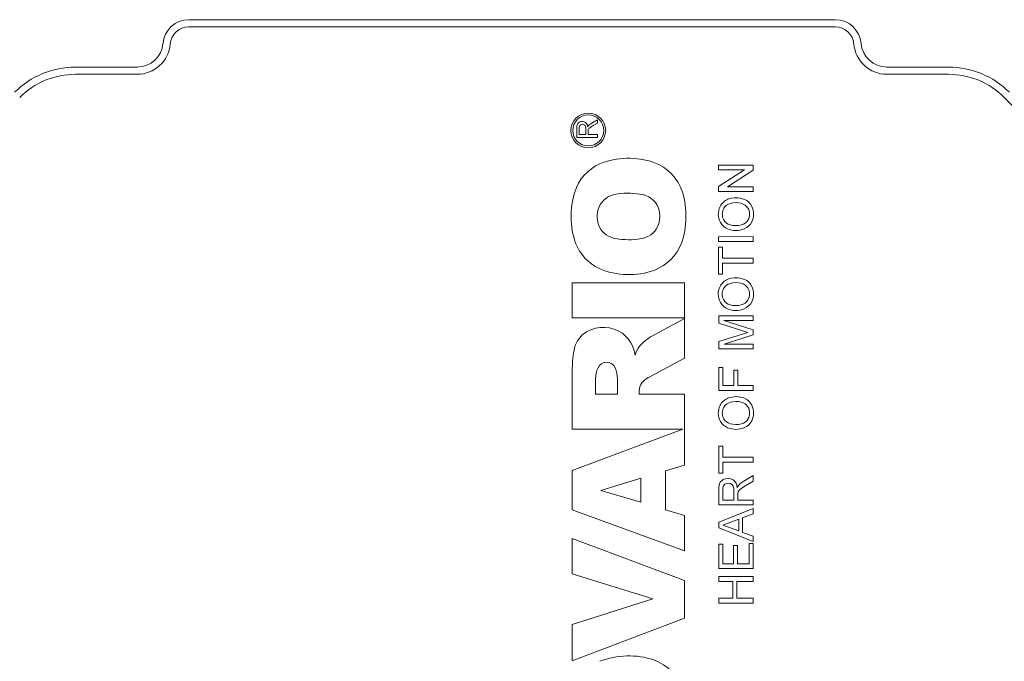
# Model space of a CAD drawing. Extents: x 535 to 2941, y -391 to 1345.
# Drawn here: x 1738 to 1795, y 1006 to 1044 of the extents above; entities that cross this region are included whole.
import ezdxf

# ---------------------------------------------------------------- set-up
doc = ezdxf.new("R2010")
doc.units = 0
doc.header["$MEASUREMENT"] = 0
doc.layers.add('AM_0', color=7, linetype='Continuous', lineweight=30)

msp = doc.modelspace()

# ---------------------------------------------------------------- linework, layer by layer
at = {"layer": 'AM_0', "lineweight": 18}
for p, q in [((1785.004, 1043.64), (1747.489, 1043.64)), ((1785.004, 1043.221), (1747.489, 1043.221)), ((1744.499, 1040.89), (1740.918, 1040.89)), ((1744.499, 1040.471), (1740.918, 1040.471)), ((1791.57, 1040.89), (1787.994, 1040.89)), ((1791.57, 1040.471), (1787.994, 1040.471)), ((1797.905, 1036.033), (1794.809, 1039.129)), ((1771.201, 1037.836), (1770.87, 1037.639)), ((1770.948, 1037.492), (1771.201, 1037.642)), ((1771.201, 1037.642), (1771.201, 1037.836)), ((1770.001, 1037.335), (1770.001, 1036.814)), ((1770.14, 1037.341), (1770.14, 1036.983)), ((1770.14, 1036.983), (1770.524, 1036.983)), ((1770.524, 1036.983), (1770.524, 1037.305)), ((1770.663, 1037.157), (1770.664, 1037.199)), ((1770.663, 1036.983), (1770.663, 1037.157)), ((1771.201, 1036.983), (1770.663, 1036.983)), ((1771.201, 1036.814), (1771.201, 1036.983)), ((1770.001, 1036.814), (1771.201, 1036.814)), ((1780.233, 1035.206), (1778.233, 1035.205)), ((1778.233, 1035.205), (1778.233, 1034.923)), ((1780.233, 1034.908), (1780.233, 1035.206)), ((1779.725, 1034.924), (1778.233, 1033.965)), ((1778.233, 1034.923), (1779.725, 1034.924)), ((1778.741, 1033.949), (1780.233, 1034.908)), ((1778.233, 1033.965), (1778.233, 1033.667)), ((1778.233, 1033.667), (1780.233, 1033.668)), ((1780.233, 1033.95), (1778.741, 1033.949)), ((1780.233, 1033.668), (1780.233, 1033.95)), ((1780.235, 1031.052), (1778.235, 1031.051)), ((1778.235, 1031.051), (1778.235, 1030.769)), ((1778.235, 1030.769), (1780.235, 1030.77)), ((1780.235, 1030.77), (1780.235, 1031.052)), ((1778.466, 1030.436), (1778.235, 1030.436)), ((1778.235, 1030.436), (1778.235, 1028.872)), ((1778.466, 1029.795), (1778.466, 1030.436)), ((1780.235, 1029.796), (1778.466, 1029.795)), ((1778.466, 1029.513), (1780.235, 1029.514)), ((1778.466, 1028.872), (1778.466, 1029.513)), ((1780.235, 1029.514), (1780.235, 1029.796)), ((1776.244, 1028.374), (1769.744, 1028.374)), ((1769.744, 1028.374), (1769.744, 1026.348)), ((1776.244, 1026.348), (1776.244, 1028.374)), ((1778.235, 1028.872), (1778.466, 1028.872)), ((1769.744, 1026.348), (1776.244, 1026.348)), ((1776.244, 1026.298), (1774.391, 1025.294)), ((1776.244, 1024.012), (1776.244, 1026.298)), ((1780.237, 1026.463), (1778.237, 1026.462)), ((1778.237, 1026.462), (1778.237, 1026.041)), ((1778.544, 1026.18), (1780.237, 1026.181)), ((1780.237, 1025.647), (1778.544, 1026.18)), ((1780.237, 1026.181), (1780.237, 1026.463)), ((1778.237, 1026.041), (1779.923, 1025.501)), ((1779.923, 1025.501), (1778.237, 1024.963)), ((1780.237, 1025.352), (1780.237, 1025.647)), ((1778.237, 1024.963), (1778.237, 1024.539)), ((1778.545, 1024.821), (1780.237, 1025.352)), ((1778.237, 1024.539), (1780.237, 1024.54)), ((1780.237, 1024.822), (1778.545, 1024.821)), ((1780.237, 1024.54), (1780.237, 1024.822)), ((1774.273, 1022.943), (1776.244, 1024.012)), ((1769.744, 1023.255), (1769.744, 1019.882)), ((1778.469, 1023.462), (1778.238, 1023.462)), ((1778.238, 1023.462), (1778.238, 1022.128)), ((1778.469, 1022.411), (1778.469, 1023.462)), ((1779.11, 1023.308), (1779.11, 1022.411)), ((1779.34, 1023.308), (1779.11, 1023.308)), ((1779.341, 1022.411), (1779.34, 1023.308)), ((1771.095, 1022.802), (1771.095, 1021.908)), ((1772.361, 1021.908), (1772.361, 1022.802)), ((1773.627, 1021.908), (1773.627, 1022.086)), ((1778.238, 1022.128), (1780.238, 1022.129)), ((1779.11, 1022.411), (1778.469, 1022.411)), ((1780.238, 1022.411), (1779.341, 1022.411)), ((1780.238, 1022.129), (1780.238, 1022.411)), ((1771.095, 1021.908), (1772.361, 1021.908)), ((1776.244, 1021.908), (1773.627, 1021.908)), ((1776.244, 1017.803), (1776.244, 1021.908)), ((1769.744, 1019.882), (1776.153, 1019.882)), ((1776.153, 1019.882), (1769.744, 1017.493)), ((1778.471, 1018.898), (1778.24, 1018.898)), ((1778.24, 1018.898), (1778.241, 1017.334)), ((1778.471, 1018.257), (1778.471, 1018.898)), ((1780.24, 1018.257), (1778.471, 1018.257)), ((1780.24, 1017.975), (1780.24, 1018.257)), ((1775.147, 1017.474), (1776.244, 1017.803)), ((1778.471, 1017.975), (1780.24, 1017.975)), ((1778.471, 1017.334), (1778.471, 1017.975)), ((1769.744, 1017.493), (1769.744, 1015.207)), ((1773.711, 1017.044), (1771.406, 1016.328)), ((1773.711, 1015.64), (1773.711, 1017.044)), ((1775.147, 1015.211), (1775.147, 1017.474)), ((1778.241, 1017.334), (1778.471, 1017.334)), ((1780.241, 1017.191), (1779.689, 1016.862)), ((1780.241, 1016.867), (1780.241, 1017.191)), ((1778.241, 1016.355), (1778.241, 1015.487)), ((1778.472, 1016.366), (1778.472, 1015.77)), ((1779.548, 1016.444), (1779.819, 1016.618)), ((1779.819, 1016.618), (1780.241, 1016.867)), ((1771.406, 1016.328), (1773.711, 1015.64)), ((1779.113, 1015.77), (1779.113, 1016.305)), ((1779.344, 1016.059), (1779.345, 1016.128)), ((1779.344, 1015.77), (1779.344, 1016.059)), ((1776.244, 1014.883), (1775.147, 1015.211)), ((1778.241, 1015.487), (1780.241, 1015.488)), ((1780.241, 1015.275), (1778.242, 1014.48)), ((1778.472, 1015.77), (1779.113, 1015.77)), ((1780.241, 1015.77), (1779.344, 1015.77)), ((1780.241, 1015.488), (1780.241, 1015.77)), ((1780.242, 1014.975), (1780.241, 1015.275)), ((1769.744, 1015.207), (1776.244, 1012.825)), ((1776.244, 1012.825), (1776.244, 1014.883)), ((1779.396, 1014.663), (1778.472, 1014.321)), ((1779.396, 1013.98), (1779.396, 1014.663)), ((1779.626, 1014.748), (1780.242, 1014.975)), ((1779.627, 1013.895), (1779.626, 1014.748)), ((1778.242, 1014.48), (1778.242, 1014.162)), ((1778.242, 1014.162), (1780.242, 1013.368)), ((1778.472, 1014.321), (1779.396, 1013.98)), ((1776.244, 1011.106), (1769.744, 1013.534)), ((1769.744, 1013.534), (1769.744, 1011.486)), ((1780.242, 1013.668), (1779.627, 1013.895)), ((1780.242, 1013.368), (1780.242, 1013.668)), ((1778.473, 1013.205), (1778.242, 1013.205)), ((1778.242, 1013.205), (1778.243, 1011.795)), ((1778.474, 1012.077), (1778.473, 1013.205)), ((1779.089, 1013.129), (1779.089, 1012.077)), ((1779.319, 1013.129), (1779.089, 1013.129)), ((1779.32, 1012.078), (1779.319, 1013.129)), ((1780.012, 1013.257), (1780.012, 1012.078)), ((1780.242, 1013.257), (1780.012, 1013.257)), ((1780.243, 1011.796), (1780.242, 1013.257)), ((1778.243, 1011.795), (1780.243, 1011.796)), ((1779.089, 1012.077), (1778.474, 1012.077)), ((1780.012, 1012.078), (1779.32, 1012.078)), ((1769.744, 1011.486), (1774.421, 1010.031)), ((1780.243, 1011.334), (1778.243, 1011.334)), ((1778.243, 1011.334), (1778.243, 1011.051)), ((1780.243, 1011.052), (1780.243, 1011.334)), ((1776.244, 1008.915), (1776.244, 1011.106)), ((1778.243, 1011.051), (1779.064, 1011.052)), ((1779.064, 1011.052), (1779.064, 1010.077)), ((1779.295, 1011.052), (1780.243, 1011.052)), ((1779.295, 1010.078), (1779.295, 1011.052)), ((1778.244, 1010.077), (1778.244, 1009.795)), ((1779.064, 1010.077), (1778.244, 1010.077)), ((1780.244, 1010.078), (1779.295, 1010.078)), ((1780.244, 1009.796), (1780.244, 1010.078)), ((1774.421, 1010.031), (1769.744, 1008.553)), ((1778.244, 1009.795), (1780.244, 1009.796)), ((1769.744, 1006.443), (1776.244, 1008.915)), ((1769.744, 1008.553), (1769.744, 1006.443))]:
    msp.add_line(p, q, dxfattribs=at)
for radius in [1.01, 0.9]:
    msp.add_circle((1770.669, 1037.213), radius, dxfattribs=at)
for centre, radius, start, end in [((1747.489, 1042.14), 1.5, 90, 175.2198), ((1747.489, 1042.14), 1.081, 90, 175.2198), ((1785.004, 1042.14), 1.5, 4.7802, 90), ((1785.004, 1042.14), 1.081, 4.7802, 90), ((1744.499, 1042.39), 1.5, 270, 355.2198), ((1744.499, 1042.39), 1.919, 270, 355.2198), ((1787.994, 1042.39), 1.919, 184.7802, 270), ((1787.994, 1042.39), 1.5, 184.7802, 270), ((1740.918, 1035.89), 5, 90, 135), ((1740.918, 1035.89), 4.581, 90, 135), ((1791.57, 1035.89), 5, 45, 90), ((1791.57, 1035.89), 4.581, 45, 90), ((1770.785, 1037.35), 0.785, 166.2446, 181.1331), ((1770.267, 1037.468), 0.253, 118.8713, 164.1176), ((1770.321, 1037.391), 0.347, 56.1972, 120.4882), ((1770.313, 1037.399), 0.166, 120.6786, 164.9888), ((1770.329, 1037.361), 0.208, 61.9466, 119.1044), ((1770.351, 1037.397), 0.165, 8.9149, 62.5911), ((1770.281, 1037.395), 0.367, 3.7964, 50.74), ((1770.985, 1037.271), 0.368, 127.5253, 156.2888), ((1771.791, 1036.012), 1.703, 119.6573, 127.9082), ((1771.266, 1036.947), 0.797, 119.807, 129.3975), ((1770.492, 1037.347), 0.353, 164.4501, 180.9957), ((1769.942, 1037.313), 0.582, 359.1975, 10.8818), ((1770.869, 1037.192), 0.206, 127.5031, 178.2778), ((1772.482, 1032.802), 2.733, 114.6663, 162.1037), ((1773.018, 1030.988), 4.613, 71.5372, 111.3028), ((1773.522, 1032.778), 2.756, 17.9978, 69.6883), ((1774.388, 1032.242), 4.719, 162.7444, 199.328), ((1772.433, 1032.277), 1.243, 100.2611, 156.0836), ((1772.99, 1029.361), 4.212, 80.8148, 100.6475), ((1773.582, 1032.279), 1.243, 20.1637, 86.2799), ((1771.376, 1032.252), 4.963, 341.4616, 16.1226), ((1779.091, 1032.413), 0.868, 111.5852, 153.0442), ((1779.085, 1032.357), 0.646, 106.0008, 147.4306), ((1779.24, 1032.021), 1.288, 67.6223, 111.3031), ((1779.245, 1031.802), 1.224, 75.5698, 106.0528), ((1779.384, 1032.348), 0.66, 33.6563, 75.4134), ((1779.409, 1032.439), 0.836, 26.1113, 67.4725), ((1772.684, 1032.223), 1.496, 158.0909, 204.5171), ((1773.231, 1032.24), 1.587, 337.1618, 17.1273), ((1779.234, 1032.358), 1.02, 153.8891, 208.6052), ((1779.12, 1032.358), 0.676, 149.1107, 209.6108), ((1779.356, 1032.359), 0.677, 328.9578, 31.6149), ((1779.256, 1032.36), 1.009, 333.5687, 26.308), ((1779.103, 1032.324), 0.89, 210.7069, 247.102), ((1779.044, 1032.303), 0.583, 208.6165, 255.5494), ((1779.378, 1032.373), 0.666, 285.1936, 327.0353), ((1779.375, 1032.321), 0.885, 293.1948, 332.3924), ((1772.451, 1032.209), 1.281, 208.2796, 261.4018), ((1773.563, 1032.196), 1.268, 277.8569, 333.1558), ((1779.236, 1032.687), 1.277, 247.9812, 292.4634), ((1779.243, 1033.004), 1.312, 254.782, 283.6305), ((1772.517, 1031.687), 2.771, 201.3136, 243.833), ((1773.006, 1034.881), 4.008, 259.2707, 280.4933), ((1773.484, 1031.706), 2.795, 291.9663, 338.3358), ((1773.021, 1033.241), 4.394, 246.8711, 290.0783), ((1779.088, 1027.772), 0.868, 111.5852, 153.0442), ((1779.237, 1027.38), 1.288, 67.6223, 111.3031), ((1779.242, 1027.161), 1.224, 75.5698, 106.0528), ((1779.406, 1027.798), 0.836, 26.1113, 67.4725), ((1779.231, 1027.717), 1.02, 153.8891, 208.6052), ((1779.117, 1027.717), 0.676, 149.1107, 209.6108), ((1779.082, 1027.716), 0.646, 106.0008, 147.4306), ((1779.381, 1027.708), 0.66, 33.6563, 75.4134), ((1779.353, 1027.718), 0.677, 328.9578, 31.6149), ((1779.253, 1027.719), 1.009, 333.5687, 26.308), ((1779.1, 1027.683), 0.89, 210.7069, 247.102), ((1779.041, 1027.663), 0.583, 208.6165, 255.5494), ((1779.375, 1027.732), 0.666, 285.1936, 327.0353), ((1779.372, 1027.68), 0.885, 293.1948, 332.3924), ((1779.233, 1028.046), 1.277, 247.9812, 292.4634), ((1779.24, 1028.364), 1.312, 254.782, 283.6305), ((1771.385, 1024.201), 1.562, 121.3446, 170.7166), ((1771.541, 1023.829), 1.962, 55.5714, 119.5915), ((1771.429, 1023.886), 1.982, 8.4612, 51.9754), ((1776.084, 1022.37), 3.379, 120.0746, 136.4863), ((1775.71, 1023.365), 5.967, 169.4934, 181.0584), ((1775.19, 1023.647), 1.877, 146.0141, 163.5696), ((1772.456, 1022.839), 1.362, 153.6911, 181.5369), ((1771.732, 1023.221), 0.544, 24.0617, 155.9383), ((1770.765, 1022.805), 1.596, 359.8908, 23.5251), ((1774.965, 1021.478), 1.621, 115.247, 137.1685), ((1774.473, 1022.1), 0.846, 145.4603, 180.9166), ((1779.091, 1020.875), 0.868, 111.5852, 153.0442), ((1779.24, 1020.482), 1.288, 67.6223, 111.3031), ((1779.409, 1020.901), 0.836, 26.1113, 67.4725), ((1779.234, 1020.819), 1.02, 153.8891, 208.6052), ((1779.12, 1020.82), 0.676, 149.1107, 209.6108), ((1779.085, 1020.819), 0.646, 106.0008, 147.4306), ((1779.245, 1020.264), 1.224, 75.5698, 106.0528), ((1779.384, 1020.81), 0.66, 33.6563, 75.4134), ((1779.356, 1020.821), 0.677, 328.9578, 31.6149), ((1779.256, 1020.821), 1.009, 333.5687, 26.308), ((1779.044, 1020.765), 0.583, 208.6165, 255.5494), ((1779.378, 1020.834), 0.666, 285.1936, 327.0353), ((1779.375, 1020.783), 0.885, 293.1948, 332.3924), ((1779.103, 1020.785), 0.89, 210.7069, 247.102), ((1779.236, 1021.149), 1.277, 247.9812, 292.4634), ((1779.243, 1021.466), 1.312, 254.782, 283.6305), ((1778.694, 1016.569), 0.434, 117.3886, 158.1418), ((1778.775, 1016.443), 0.583, 59.4262, 118.7379), ((1778.721, 1016.46), 0.598, 3.4182, 54.152), ((1779.378, 1016.394), 1.138, 162.8336, 181.9746), ((1778.971, 1016.385), 0.5, 155.8984, 182.212), ((1778.754, 1016.469), 0.267, 124.5232, 153.2867), ((1778.788, 1016.402), 0.342, 52.4872, 122.9588), ((1778.826, 1016.463), 0.271, 19.2212, 51.0062), ((1778.333, 1016.331), 0.78, 358.1046, 16.4537), ((1779.862, 1016.259), 0.593, 131.2739, 156.4639), ((1779.679, 1016.121), 0.334, 134.2907, 178.7328), ((1780.023, 1015.765), 0.829, 124.9852, 134.1476), ((1780.317, 1015.76), 1.269, 119.7015, 131.874), ((1773.018, 1002.118), 4.613, 71.5372, 111.3028), ((1773.522, 1003.908), 2.756, 17.9978, 69.6883)]:
    msp.add_arc(centre, radius, start, end, dxfattribs=at)

doc.saveas('drawing.dxf')
